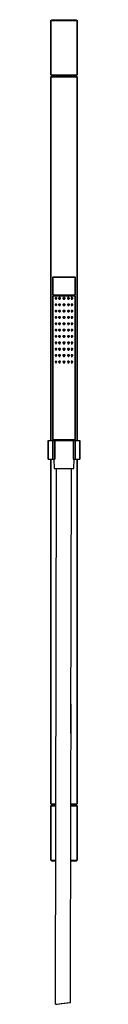
# Model space of a CAD drawing. Extents: x 0 to 34, y 0 to 1053.
import ezdxf

# ---------------------------------------------------------------- set-up
doc = ezdxf.new("R2010")
doc.units = 0
doc.header["$MEASUREMENT"] = 0

msp = doc.modelspace()

# ---------------------------------------------------------------- linework, layer by layer
for p, q in [((3, 1052.1645), (4, 1053.1645)), ((3, 994.1645), (3, 1052.1645)), ((3, 1052.1645), (3.5, 1052.1645)), ((3, 1052.1645), (3, 994.1645)), ((3.5, 1052.1645), (4.9, 1052.1645)), ((4, 1053.1645), (4.5, 1053.1645)), ((4.5, 1053.1645), (5.7, 1053.1645)), ((4.9, 1052.1645), (7.1, 1052.1645)), ((5.7, 1053.1645), (7.8, 1053.1645)), ((7.1, 1052.1645), (10, 1052.1645)), ((7.8, 1053.1645), (10.5, 1053.1645)), ((10, 1052.1645), (13.4, 1052.1645)), ((10.5, 1053.1645), (13.6, 1053.1645)), ((13.4, 1052.1645), (17, 1052.1645)), ((13.6, 1053.1645), (17, 1053.1645)), ((17, 1053.1645), (20.4, 1053.1645)), ((17, 1052.1645), (20.6, 1052.1645)), ((20.4, 1053.1645), (23.5, 1053.1645)), ((20.6, 1052.1645), (24, 1052.1645)), ((23.5, 1053.1645), (26.2, 1053.1645)), ((24, 1052.1645), (26.9, 1052.1645)), ((26.2, 1053.1645), (28.3, 1053.1645)), ((26.9, 1052.1645), (29.1, 1052.1645)), ((28.3, 1053.1645), (29.5, 1053.1645)), ((29.1, 1052.1645), (30.5, 1052.1645)), ((29.5, 1053.1645), (30, 1053.1645)), ((30, 1053.1645), (31, 1052.1645)), ((30.5, 1052.1645), (31, 1052.1645)), ((31, 1052.1645), (31, 994.1645)), ((31, 994.1645), (31, 1052.1645)), ((3, 994.1645), (3.5, 994.1645)), ((3, 994.1645), (4, 993.1645)), ((3, 992.1645), (4, 993.1645)), ((3, 603.1645), (3, 992.1645)), ((3, 992.1645), (3.5, 992.1645)), ((3, 992.1645), (3, 603.1645)), ((3.5, 994.1645), (4.9, 994.1645)), ((3.5, 992.1645), (4.9, 992.1645)), ((4, 993.1645), (4.5, 993.1645)), ((4.5, 993.1645), (5.7, 993.1645)), ((4.9, 994.1645), (7.1, 994.1645)), ((4.9, 992.1645), (7.1, 992.1645)), ((5.7, 993.1645), (7.8, 993.1645)), ((7.1, 994.1645), (10, 994.1645)), ((7.1, 992.1645), (10, 992.1645)), ((7.8, 993.1645), (10.5, 993.1645)), ((10, 994.1645), (13.4, 994.1645)), ((10, 992.1645), (13.4, 992.1645)), ((10.5, 993.1645), (13.6, 993.1645)), ((13.4, 994.1645), (17, 994.1645)), ((13.4, 992.1645), (17, 992.1645)), ((13.6, 993.1645), (17, 993.1645)), ((17, 994.1645), (20.6, 994.1645)), ((17, 993.1645), (20.4, 993.1645)), ((17, 992.1645), (20.6, 992.1645)), ((20.4, 993.1645), (23.5, 993.1645)), ((20.6, 994.1645), (24, 994.1645)), ((20.6, 992.1645), (24, 992.1645)), ((23.5, 993.1645), (26.2, 993.1645)), ((24, 994.1645), (26.9, 994.1645)), ((24, 992.1645), (26.9, 992.1645)), ((26.2, 993.1645), (28.3, 993.1645)), ((26.9, 994.1645), (29.1, 994.1645)), ((26.9, 992.1645), (29.1, 992.1645)), ((28.3, 993.1645), (29.5, 993.1645)), ((29.1, 994.1645), (30.5, 994.1645)), ((29.1, 992.1645), (30.5, 992.1645)), ((29.5, 993.1645), (30, 993.1645)), ((30, 993.1645), (31, 994.1645)), ((30, 993.1645), (31, 992.1645)), ((30.5, 994.1645), (31, 994.1645)), ((30.5, 992.1645), (31, 992.1645)), ((31, 992.1645), (31, 603.1645)), ((31, 603.1645), (31, 992.1645)), ((5, 777.6645), (5.5, 778.1645)), ((5, 777.6645), (5, 758.6645)), ((5, 777.6645), (5.4, 777.6645)), ((5, 758.6645), (5, 777.6645)), ((5.4, 777.6645), (6.6, 777.6645)), ((5.5, 778.1645), (5.9, 778.1645)), ((5.9, 778.1645), (7, 778.1645)), ((6.6, 777.6645), (8.5, 777.6645)), ((7, 778.1645), (8.9, 778.1645)), ((8.5, 777.6645), (11, 777.6645)), ((8.9, 778.1645), (11.3, 778.1645)), ((11, 777.6645), (13.9, 777.6645)), ((11.3, 778.1645), (14, 778.1645)), ((13.9, 777.6645), (17, 777.6645)), ((14, 778.1645), (17, 778.1645)), ((17, 778.1645), (20, 778.1645)), ((17, 777.6645), (20.1, 777.6645)), ((20, 778.1645), (22.7, 778.1645)), ((20.1, 777.6645), (23, 777.6645)), ((22.7, 778.1645), (25.1, 778.1645)), ((23, 777.6645), (25.5, 777.6645)), ((25.1, 778.1645), (27, 778.1645)), ((25.5, 777.6645), (27.4, 777.6645)), ((27, 778.1645), (28.1, 778.1645)), ((27.4, 777.6645), (28.6, 777.6645)), ((28.1, 778.1645), (28.5, 778.1645)), ((28.5, 778.1645), (29, 777.6645)), ((28.6, 777.6645), (29, 777.6645)), ((29, 777.6645), (29, 758.6645)), ((29, 758.6645), (29, 777.6645)), ((5, 758.6645), (5.4, 758.6645)), ((5, 758.6645), (6, 758.1645)), ((5.4, 758.6645), (6.6, 758.6645)), ((6.6, 758.6645), (8.5, 758.6645)), ((8.5, 758.6645), (11, 758.6645)), ((11, 758.6645), (13.9, 758.6645)), ((13.9, 758.6645), (17, 758.6645)), ((17, 758.6645), (20.1, 758.6645)), ((20.1, 758.6645), (23, 758.6645)), ((23, 758.6645), (25.5, 758.6645)), ((25.5, 758.6645), (27.4, 758.6645)), ((27.4, 758.6645), (28.6, 758.6645)), ((28, 758.1645), (29, 758.6645)), ((28.6, 758.6645), (29, 758.6645)), ((5, 757.6645), (6, 758.1645)), ((5, 757.6645), (5, 604.1645)), ((5, 757.6645), (5.4, 757.6645)), ((5, 604.1645), (5, 757.6645)), ((5.4, 757.6645), (6.6, 757.6645)), ((6, 758.1645), (6.4, 758.1645)), ((6.4, 758.1645), (7.5, 758.1645)), ((6.6, 757.6645), (8.5, 757.6645)), ((7.5, 758.1645), (9.2, 758.1645)), ((7.81215, 755.6645), (8.12312, 756.1645)), ((7.81215, 754.6645), (7.81215, 755.6645)), ((7.81215, 755.6645), (7.81215, 754.6645)), ((7.81215, 754.6645), (8.12312, 754.1645)), ((7.81215, 748.8645), (8.12312, 749.3645)), ((7.81215, 747.8645), (7.81215, 748.8645)), ((7.81215, 748.8645), (7.81215, 747.8645)), ((7.81215, 747.8645), (8.12312, 747.3645)), ((8.12312, 756.1645), (8.74507, 756.1645)), ((8.12312, 754.1645), (8.74507, 754.1645)), ((8.12312, 754.1645), (8.5, 754.1645)), ((8.12312, 749.3645), (8.74507, 749.3645)), ((8.5, 757.6645), (11, 757.6645)), ((8.74507, 756.1645), (9.05604, 755.6645)), ((8.74507, 754.1645), (9.05604, 754.6645)), ((8.74507, 749.3645), (9.05604, 748.8645)), ((8.74507, 747.3645), (9.05604, 747.8645)), ((9.05604, 754.6645), (9.05604, 755.6645)), ((9.05604, 755.6645), (9.05604, 754.6645)), ((9.05604, 747.8645), (9.05604, 748.8645)), ((9.05604, 748.8645), (9.05604, 747.8645)), ((9.2, 758.1645), (11.5, 758.1645)), ((11, 757.6645), (13.9, 757.6645)), ((11.3127, 755.6645), (11.7122, 756.1645)), ((11.3127, 755.6645), (11.3127, 754.6645)), ((11.3127, 754.6645), (11.3127, 755.6645)), ((11.3127, 754.6645), (11.7122, 754.1645)), ((11.3127, 748.8645), (11.7122, 749.3645)), ((11.3127, 748.8645), (11.3127, 747.8645)), ((11.3127, 747.8645), (11.3127, 748.8645)), ((11.3127, 747.8645), (11.7122, 747.3645)), ((11.5, 758.1645), (14.2, 758.1645)), ((11.7122, 756.1645), (12.5112, 756.1645)), ((11.7122, 754.1645), (12.5112, 754.1645)), ((11.7122, 754.1645), (12.0226, 754.1645)), ((11.7122, 749.3645), (12.5112, 749.3645)), ((12.5112, 756.1645), (12.9107, 755.6645)), ((12.5112, 756.1645), (12.8216, 756.1645)), ((12.5112, 754.1645), (12.9107, 754.6645)), ((12.5112, 754.1645), (12.8216, 754.1645)), ((12.5112, 749.3645), (12.9107, 748.8645)), ((12.5112, 749.3645), (12.8216, 749.3645)), ((12.5112, 747.3645), (12.9107, 747.8645)), ((12.9107, 754.6645), (12.9107, 755.6645)), ((12.9107, 755.6645), (12.9107, 754.6645)), ((12.9107, 748.8645), (12.9107, 747.8645)), ((12.9107, 747.8645), (12.9107, 748.8645)), ((13.9, 757.6645), (17, 757.6645)), ((14.2, 758.1645), (17, 758.1645)), ((16.1429, 755.6645), (16.5714, 756.1645)), ((16.1429, 754.6645), (16.1429, 755.6645)), ((16.1429, 755.6645), (16.1429, 754.6645)), ((16.1429, 754.6645), (16.5714, 754.1645)), ((16.1429, 748.8645), (16.5714, 749.3645)), ((16.1429, 748.8645), (16.1429, 747.8645)), ((16.1429, 747.8645), (16.1429, 748.8645)), ((16.1429, 747.8645), (16.5714, 747.3645)), ((16.5714, 756.1645), (17.4286, 756.1645)), ((16.5714, 754.1645), (17.4286, 754.1645)), ((16.5714, 749.3645), (17.4286, 749.3645)), ((17, 758.1645), (19.8, 758.1645)), ((17, 757.6645), (20.1, 757.6645)), ((17.4286, 756.1645), (17.8571, 755.6645)), ((17.4286, 754.1645), (17.8571, 754.6645)), ((17.4286, 749.3645), (17.8571, 748.8645)), ((17.4286, 747.3645), (17.8571, 747.8645)), ((17.8571, 755.6645), (17.8571, 754.6645)), ((17.8571, 754.6645), (17.8571, 755.6645)), ((17.8571, 747.8645), (17.8571, 748.8645)), ((17.8571, 748.8645), (17.8571, 747.8645)), ((19.8, 758.1645), (22.5, 758.1645)), ((20.1, 757.6645), (23, 757.6645)), ((21.0893, 755.6645), (21.4888, 756.1645)), ((21.0893, 754.6645), (21.0893, 755.6645)), ((21.0893, 755.6645), (21.0893, 754.6645)), ((21.0893, 754.6645), (21.4888, 754.1645)), ((21.0893, 748.8645), (21.4888, 749.3645)), ((21.0893, 748.8645), (21.0893, 747.8645)), ((21.0893, 747.8645), (21.0893, 748.8645)), ((21.0893, 747.8645), (21.4888, 747.3645)), ((21.1784, 756.1645), (21.4888, 756.1645)), ((21.1784, 754.1645), (21.4888, 754.1645)), ((21.1784, 749.3645), (21.4888, 749.3645)), ((21.4888, 756.1645), (22.2878, 756.1645)), ((21.4888, 754.1645), (22.2878, 754.1645)), ((21.4888, 749.3645), (22.2878, 749.3645)), ((21.9774, 754.1645), (22.2878, 754.1645)), ((22.2878, 756.1645), (22.6872, 755.6645)), ((22.2878, 754.1645), (22.6872, 754.6645)), ((22.2878, 749.3645), (22.6872, 748.8645)), ((22.2878, 747.3645), (22.6872, 747.8645)), ((22.5, 758.1645), (24.8, 758.1645)), ((22.6872, 754.6645), (22.6872, 755.6645)), ((22.6872, 755.6645), (22.6872, 754.6645)), ((22.6872, 747.8645), (22.6872, 748.8645)), ((22.6872, 748.8645), (22.6872, 747.8645)), ((23, 757.6645), (25.5, 757.6645)), ((24.6651, 756.1645), (25.255, 756.1645)), ((24.6651, 754.1645), (25.255, 754.1645)), ((24.6651, 749.3645), (25.255, 749.3645)), ((24.8, 758.1645), (26.5, 758.1645)), ((24.944, 755.6645), (25.255, 756.1645)), ((24.944, 754.6645), (24.944, 755.6645)), ((24.944, 755.6645), (24.944, 754.6645)), ((24.944, 754.6645), (25.255, 754.1645)), ((24.944, 748.8645), (25.255, 749.3645)), ((24.944, 748.8645), (24.944, 747.8645)), ((24.944, 747.8645), (24.944, 748.8645)), ((24.944, 747.8645), (25.255, 747.3645)), ((25.255, 756.1645), (25.8769, 756.1645)), ((25.255, 754.1645), (25.8769, 754.1645)), ((25.255, 749.3645), (25.8769, 749.3645)), ((25.5, 757.6645), (27.4, 757.6645)), ((25.54332, 754.1645), (25.8769, 754.1645)), ((25.8769, 756.1645), (26.1879, 755.6645)), ((25.8769, 754.1645), (26.1879, 754.6645)), ((25.8769, 749.3645), (26.1879, 748.8645)), ((25.8769, 747.3645), (26.1879, 747.8645)), ((26.1879, 754.6645), (26.1879, 755.6645)), ((26.1879, 755.6645), (26.1879, 754.6645)), ((26.1879, 747.8645), (26.1879, 748.8645)), ((26.1879, 748.8645), (26.1879, 747.8645)), ((26.5, 758.1645), (27.6, 758.1645)), ((27.4, 757.6645), (28.6, 757.6645)), ((27.6, 758.1645), (28, 758.1645)), ((28, 758.1645), (29, 757.6645)), ((28.6, 757.6645), (29, 757.6645)), ((29, 604.1645), (29, 757.6645)), ((29, 757.6645), (29, 604.1645)), ((7.81215, 742.0645), (8.12312, 742.5645)), ((7.81215, 742.0645), (7.81215, 741.0645)), ((7.81215, 741.0645), (7.81215, 742.0645)), ((7.81215, 741.0645), (8.12312, 740.5645)), ((8.12312, 747.3645), (8.74507, 747.3645)), ((8.12312, 747.3645), (8.5, 747.3645)), ((8.12312, 742.5645), (8.74507, 742.5645)), ((8.12312, 740.5645), (8.5, 740.5645)), ((8.12312, 740.5645), (8.74507, 740.5645)), ((8.74507, 742.5645), (9.05604, 742.0645)), ((8.74507, 740.5645), (9.05604, 741.0645)), ((9.05604, 742.0645), (9.05604, 741.0645)), ((9.05604, 741.0645), (9.05604, 742.0645)), ((11.3127, 742.0645), (11.7122, 742.5645)), ((11.3127, 742.0645), (11.3127, 741.0645)), ((11.3127, 741.0645), (11.3127, 742.0645)), ((11.3127, 741.0645), (11.7122, 740.5645)), ((11.7122, 747.3645), (12.5112, 747.3645)), ((11.7122, 747.3645), (12.0226, 747.3645)), ((11.7122, 742.5645), (12.5112, 742.5645)), ((11.7122, 740.5645), (12.5112, 740.5645)), ((11.7122, 740.5645), (12.0226, 740.5645)), ((12.5112, 747.3645), (12.8216, 747.3645)), ((12.5112, 742.5645), (12.9107, 742.0645)), ((12.5112, 742.5645), (12.8216, 742.5645)), ((12.5112, 740.5645), (12.9107, 741.0645)), ((12.5112, 740.5645), (12.8216, 740.5645)), ((12.9107, 742.0645), (12.9107, 741.0645)), ((12.9107, 741.0645), (12.9107, 742.0645)), ((16.1429, 742.0645), (16.5714, 742.5645)), ((16.1429, 742.0645), (16.1429, 741.0645)), ((16.1429, 741.0645), (16.1429, 742.0645)), ((16.1429, 741.0645), (16.5714, 740.5645)), ((16.5714, 747.3645), (17.4286, 747.3645)), ((16.5714, 742.5645), (17.4286, 742.5645)), ((16.5714, 740.5645), (17.4286, 740.5645)), ((17.4286, 742.5645), (17.8571, 742.0645)), ((17.4286, 740.5645), (17.8571, 741.0645)), ((17.8571, 741.0645), (17.8571, 742.0645)), ((17.8571, 742.0645), (17.8571, 741.0645)), ((21.0893, 742.0645), (21.4888, 742.5645)), ((21.0893, 742.0645), (21.0893, 741.0645)), ((21.0893, 741.0645), (21.0893, 742.0645)), ((21.0893, 741.0645), (21.4888, 740.5645)), ((21.1784, 747.3645), (21.4888, 747.3645)), ((21.1784, 742.5645), (21.4888, 742.5645)), ((21.1784, 740.5645), (21.4888, 740.5645)), ((21.4888, 747.3645), (22.2878, 747.3645)), ((21.4888, 742.5645), (22.2878, 742.5645)), ((21.4888, 740.5645), (22.2878, 740.5645)), ((21.9774, 747.3645), (22.2878, 747.3645)), ((21.9774, 740.5645), (22.2878, 740.5645)), ((22.2878, 742.5645), (22.6872, 742.0645)), ((22.2878, 740.5645), (22.6872, 741.0645)), ((22.6872, 741.0645), (22.6872, 742.0645)), ((22.6872, 742.0645), (22.6872, 741.0645)), ((24.6651, 747.3645), (25.255, 747.3645)), ((24.6651, 742.5645), (25.255, 742.5645)), ((24.6651, 740.5645), (25.255, 740.5645)), ((24.944, 742.0645), (25.255, 742.5645)), ((24.944, 742.0645), (24.944, 741.0645)), ((24.944, 741.0645), (24.944, 742.0645)), ((24.944, 741.0645), (25.255, 740.5645)), ((25.255, 747.3645), (25.8769, 747.3645)), ((25.255, 742.5645), (25.8769, 742.5645)), ((25.255, 740.5645), (25.8769, 740.5645)), ((25.5, 747.3645), (25.8769, 747.3645)), ((25.5, 740.5645), (25.8769, 740.5645)), ((25.8769, 742.5645), (26.1879, 742.0645)), ((25.8769, 740.5645), (26.1879, 741.0645)), ((26.1879, 742.0645), (26.1879, 741.0645)), ((26.1879, 741.0645), (26.1879, 742.0645)), ((7.81215, 735.2645), (8.12312, 735.7645)), ((7.81215, 734.2645), (7.81215, 735.2645)), ((7.81215, 735.2645), (7.81215, 734.2645)), ((7.81215, 734.2645), (8.12312, 733.7645)), ((7.81215, 728.4645), (8.12312, 728.9645)), ((7.81215, 728.4645), (7.81215, 727.4645)), ((7.81215, 727.4645), (7.81215, 728.4645)), ((7.81215, 727.4645), (8.12312, 726.9645)), ((8.12312, 735.7645), (8.74507, 735.7645)), ((8.12312, 733.7645), (8.74507, 733.7645)), ((8.12312, 733.7645), (8.5, 733.7645)), ((8.12312, 728.9645), (8.74507, 728.9645)), ((8.12312, 726.9645), (8.74507, 726.9645)), ((8.12312, 726.9645), (8.5, 726.9645)), ((8.74507, 735.7645), (9.05604, 735.2645)), ((8.74507, 733.7645), (9.05604, 734.2645)), ((8.74507, 728.9645), (8.96743, 728.9645)), ((8.74507, 728.9645), (9.05604, 728.4645)), ((8.74507, 726.9645), (9.05604, 727.4645)), ((8.74507, 726.9645), (9, 726.9645)), ((9.05604, 734.2645), (9.05604, 735.2645)), ((9.05604, 735.2645), (9.05604, 734.2645)), ((9.05604, 728.4645), (9.05604, 727.4645)), ((9.05604, 727.4645), (9.05604, 728.4645)), ((11.3127, 735.2645), (11.7122, 735.7645)), ((11.3127, 734.2645), (11.3127, 735.2645)), ((11.3127, 735.2645), (11.3127, 734.2645)), ((11.3127, 734.2645), (11.7122, 733.7645)), ((11.3127, 728.4645), (11.7122, 728.9645)), ((11.3127, 728.4645), (11.3127, 727.4645)), ((11.3127, 727.4645), (11.3127, 728.4645)), ((11.3127, 727.4645), (11.7122, 726.9645)), ((11.7122, 735.7645), (12.5112, 735.7645)), ((11.7122, 733.7645), (12.0226, 733.7645)), ((11.7122, 733.7645), (12.5112, 733.7645)), ((11.7122, 728.9645), (12.5112, 728.9645)), ((11.7122, 726.9645), (12.5112, 726.9645)), ((11.7122, 726.9645), (12.0226, 726.9645)), ((12.5112, 735.7645), (12.9107, 735.2645)), ((12.5112, 735.7645), (12.8216, 735.7645)), ((12.5112, 733.7645), (12.9107, 734.2645)), ((12.5112, 733.7645), (12.8216, 733.7645)), ((12.5112, 728.9645), (12.9107, 728.4645)), ((12.5112, 728.9645), (12.8216, 728.9645)), ((12.5112, 726.9645), (12.9107, 727.4645)), ((12.5112, 726.9645), (12.8216, 726.9645)), ((12.9107, 734.2645), (12.9107, 735.2645)), ((12.9107, 735.2645), (12.9107, 734.2645)), ((12.9107, 727.4645), (12.9107, 728.4645)), ((12.9107, 728.4645), (12.9107, 727.4645)), ((16.1429, 735.2645), (16.5714, 735.7645)), ((16.1429, 734.2645), (16.1429, 735.2645)), ((16.1429, 735.2645), (16.1429, 734.2645)), ((16.1429, 734.2645), (16.5714, 733.7645)), ((16.1429, 728.4645), (16.5714, 728.9645)), ((16.1429, 727.4645), (16.1429, 728.4645)), ((16.1429, 728.4645), (16.1429, 727.4645)), ((16.1429, 727.4645), (16.5714, 726.9645)), ((16.5714, 735.7645), (17.4286, 735.7645)), ((16.5714, 733.7645), (17.4286, 733.7645)), ((16.5714, 728.9645), (17.4286, 728.9645)), ((16.5714, 726.9645), (17.4286, 726.9645)), ((17.4286, 735.7645), (17.8571, 735.2645)), ((17.4286, 733.7645), (17.8571, 734.2645)), ((17.4286, 728.9645), (17.8571, 728.4645)), ((17.4286, 726.9645), (17.8571, 727.4645)), ((17.8571, 734.2645), (17.8571, 735.2645)), ((17.8571, 735.2645), (17.8571, 734.2645)), ((17.8571, 728.4645), (17.8571, 727.4645)), ((17.8571, 727.4645), (17.8571, 728.4645)), ((21.0893, 735.2645), (21.4888, 735.7645)), ((21.0893, 734.2645), (21.0893, 735.2645)), ((21.0893, 735.2645), (21.0893, 734.2645)), ((21.0893, 734.2645), (21.4888, 733.7645)), ((21.0893, 728.4645), (21.4888, 728.9645)), ((21.0893, 727.4645), (21.0893, 728.4645)), ((21.0893, 728.4645), (21.0893, 727.4645)), ((21.0893, 727.4645), (21.4888, 726.9645)), ((21.1784, 735.7645), (21.4888, 735.7645)), ((21.1784, 733.7645), (21.4888, 733.7645)), ((21.1784, 728.9645), (21.4888, 728.9645)), ((21.1784, 726.9645), (21.4888, 726.9645)), ((21.4888, 735.7645), (22.2878, 735.7645)), ((21.4888, 733.7645), (22.2878, 733.7645)), ((21.4888, 728.9645), (22.2878, 728.9645)), ((21.4888, 726.9645), (22.2878, 726.9645)), ((21.9774, 733.7645), (22.2878, 733.7645)), ((21.9774, 726.9645), (22.2878, 726.9645)), ((22.2878, 735.7645), (22.6872, 735.2645)), ((22.2878, 733.7645), (22.6872, 734.2645)), ((22.2878, 728.9645), (22.6872, 728.4645)), ((22.2878, 726.9645), (22.6872, 727.4645)), ((22.6872, 735.2645), (22.6872, 734.2645)), ((22.6872, 734.2645), (22.6872, 735.2645)), ((22.6872, 728.4645), (22.6872, 727.4645)), ((22.6872, 727.4645), (22.6872, 728.4645)), ((24.6651, 735.7645), (25.255, 735.7645)), ((24.6651, 733.7645), (25.255, 733.7645)), ((24.6651, 728.9645), (25.255, 728.9645)), ((24.6651, 726.9645), (25.255, 726.9645)), ((24.944, 735.2645), (25.255, 735.7645)), ((24.944, 734.2645), (24.944, 735.2645)), ((24.944, 735.2645), (24.944, 734.2645)), ((24.944, 734.2645), (25.255, 733.7645)), ((24.944, 728.4645), (25.255, 728.9645)), ((24.944, 728.4645), (24.944, 727.4645)), ((24.944, 727.4645), (24.944, 728.4645)), ((24.944, 727.4645), (25.255, 726.9645)), ((25.255, 735.7645), (25.8769, 735.7645)), ((25.255, 733.7645), (25.8769, 733.7645)), ((25.255, 728.9645), (25.8769, 728.9645)), ((25.255, 726.9645), (25.8769, 726.9645)), ((25.5, 733.7645), (25.8769, 733.7645)), ((25.5, 726.9645), (25.8769, 726.9645)), ((25.8769, 735.7645), (26.1879, 735.2645)), ((25.8769, 733.7645), (26.1879, 734.2645)), ((25.8769, 728.9645), (26.1879, 728.4645)), ((25.8769, 726.9645), (26.1879, 727.4645)), ((26.1879, 735.2645), (26.1879, 734.2645)), ((26.1879, 734.2645), (26.1879, 735.2645)), ((26.1879, 727.4645), (26.1879, 728.4645)), ((26.1879, 728.4645), (26.1879, 727.4645)), ((7.81215, 721.6645), (8.12312, 722.1645)), ((7.81215, 721.6645), (7.81215, 720.6645)), ((7.81215, 720.6645), (7.81215, 721.6645)), ((7.81215, 720.6645), (8.12312, 720.1645)), ((8.12312, 722.1645), (8.74507, 722.1645)), ((8.12312, 720.1645), (8.74507, 720.1645)), ((8.12312, 720.1645), (8.5, 720.1645)), ((8.74507, 722.1645), (9.07818, 722.1645)), ((8.74507, 722.1645), (9.05604, 721.6645)), ((8.74507, 722.1645), (9.07818, 722.1645)), ((8.74507, 720.1645), (9.05604, 720.6645)), ((8.74507, 720.1645), (9.11075, 720.1645)), ((9.05604, 721.6645), (9.05604, 720.6645)), ((9.05604, 720.6645), (9.05604, 721.6645)), ((11.3127, 721.6645), (11.7122, 722.1645)), ((11.3127, 721.6645), (11.3127, 720.6645)), ((11.3127, 720.6645), (11.3127, 721.6645)), ((11.3127, 720.6645), (11.7122, 720.1645)), ((11.7122, 722.1645), (12.5112, 722.1645)), ((11.7122, 720.1645), (12.5112, 720.1645)), ((11.7122, 720.1645), (12.0226, 720.1645)), ((12.5112, 722.1645), (12.9107, 721.6645)), ((12.5112, 722.1645), (12.8216, 722.1645)), ((12.5112, 720.1645), (12.9107, 720.6645)), ((12.5112, 720.1645), (12.8216, 720.1645)), ((12.9107, 720.6645), (12.9107, 721.6645)), ((12.9107, 721.6645), (12.9107, 720.6645)), ((16.1429, 721.6645), (16.5714, 722.1645)), ((16.1429, 720.6645), (16.1429, 721.6645)), ((16.1429, 721.6645), (16.1429, 720.6645)), ((16.1429, 720.6645), (16.5714, 720.1645)), ((16.5714, 722.1645), (17.4286, 722.1645)), ((16.5714, 720.1645), (17.4286, 720.1645)), ((17.4286, 722.1645), (17.8571, 721.6645)), ((17.4286, 720.1645), (17.8571, 720.6645)), ((17.8571, 721.6645), (17.8571, 720.6645)), ((17.8571, 720.6645), (17.8571, 721.6645)), ((21.0893, 721.6645), (21.4888, 722.1645)), ((21.0893, 720.6645), (21.0893, 721.6645)), ((21.0893, 721.6645), (21.0893, 720.6645)), ((21.0893, 720.6645), (21.4888, 720.1645)), ((21.1784, 722.1645), (21.4888, 722.1645)), ((21.1784, 720.1645), (21.4888, 720.1645)), ((21.4888, 722.1645), (22.2878, 722.1645)), ((21.4888, 720.1645), (22.2878, 720.1645)), ((21.9774, 720.1645), (22.2878, 720.1645)), ((22.2878, 722.1645), (22.6872, 721.6645)), ((22.2878, 720.1645), (22.6872, 720.6645)), ((22.6872, 721.6645), (22.6872, 720.6645)), ((22.6872, 720.6645), (22.6872, 721.6645)), ((24.6651, 722.1645), (25.255, 722.1645)), ((24.6651, 720.1645), (25.255, 720.1645)), ((24.944, 721.6645), (25.255, 722.1645)), ((24.944, 721.6645), (24.944, 720.6645)), ((24.944, 720.6645), (24.944, 721.6645)), ((24.944, 720.6645), (25.255, 720.1645)), ((25.255, 722.1645), (25.8769, 722.1645)), ((25.255, 720.1645), (25.8769, 720.1645)), ((25.5, 720.1645), (25.8769, 720.1645)), ((25.8769, 722.1645), (26.1879, 721.6645)), ((25.8769, 720.1645), (26.1879, 720.6645)), ((26.1879, 720.6645), (26.1879, 721.6645)), ((26.1879, 721.6645), (26.1879, 720.6645)), ((7.81215, 714.8645), (8.12312, 715.3645)), ((7.81215, 713.8645), (7.81215, 714.8645)), ((7.81215, 714.8645), (7.81215, 713.8645)), ((7.81215, 713.8645), (8.12312, 713.3645)), ((7.81215, 708.0645), (8.12312, 708.5645)), ((7.81215, 708.0645), (7.81215, 707.0645)), ((7.81215, 707.0645), (7.81215, 708.0645)), ((7.81215, 707.0645), (8.12312, 706.5645)), ((8.12312, 715.3645), (8.74507, 715.3645)), ((8.12312, 713.3645), (8.74507, 713.3645)), ((8.12312, 713.3645), (8.5, 713.3645)), ((8.12312, 708.5645), (8.74507, 708.5645)), ((8.12312, 706.5645), (8.74507, 706.5645)), ((8.12312, 706.5645), (8.5, 706.5645)), ((8.74507, 715.3645), (9.05604, 714.8645)), ((8.74507, 713.3645), (9.05604, 713.8645)), ((8.74507, 708.5645), (9.05604, 708.0645)), ((8.74507, 706.5645), (9.05604, 707.0645)), ((9.05604, 713.8645), (9.05604, 714.8645)), ((9.05604, 714.8645), (9.05604, 713.8645)), ((9.05604, 708.0645), (9.05604, 707.0645)), ((9.05604, 707.0645), (9.05604, 708.0645)), ((11.3127, 714.8645), (11.7122, 715.3645)), ((11.3127, 713.8645), (11.3127, 714.8645)), ((11.3127, 714.8645), (11.3127, 713.8645)), ((11.3127, 713.8645), (11.7122, 713.3645)), ((11.3127, 708.0645), (11.7122, 708.5645)), ((11.3127, 708.0645), (11.3127, 707.0645)), ((11.3127, 707.0645), (11.3127, 708.0645)), ((11.3127, 707.0645), (11.7122, 706.5645)), ((11.7122, 715.3645), (12.5112, 715.3645)), ((11.7122, 713.3645), (12.0226, 713.3645)), ((11.7122, 713.3645), (12.5112, 713.3645)), ((11.7122, 708.5645), (12.5112, 708.5645)), ((11.7122, 706.5645), (12.5112, 706.5645)), ((11.7122, 706.5645), (11.96541, 706.5645)), ((12.5112, 715.3645), (12.9107, 714.8645)), ((12.5112, 715.3645), (12.8216, 715.3645)), ((12.5112, 713.3645), (12.9107, 713.8645)), ((12.5112, 713.3645), (12.8216, 713.3645)), ((12.5112, 708.5645), (12.9107, 708.0645)), ((12.5112, 708.5645), (12.8216, 708.5645)), ((12.5112, 706.5645), (12.9107, 707.0645)), ((12.5112, 706.5645), (12.8216, 706.5645)), ((12.9107, 713.8645), (12.9107, 714.8645)), ((12.9107, 714.8645), (12.9107, 713.8645)), ((12.9107, 707.0645), (12.9107, 708.0645)), ((12.9107, 708.0645), (12.9107, 707.0645)), ((16.1429, 714.8645), (16.5714, 715.3645)), ((16.1429, 713.8645), (16.1429, 714.8645)), ((16.1429, 714.8645), (16.1429, 713.8645)), ((16.1429, 713.8645), (16.5714, 713.3645)), ((16.1429, 708.0645), (16.5714, 708.5645)), ((16.1429, 707.0645), (16.1429, 708.0645)), ((16.1429, 708.0645), (16.1429, 707.0645)), ((16.1429, 707.0645), (16.5714, 706.5645)), ((16.5714, 715.3645), (17.4286, 715.3645)), ((16.5714, 713.3645), (17.4286, 713.3645)), ((16.5714, 708.5645), (17.4286, 708.5645)), ((16.5714, 706.5645), (17.4286, 706.5645)), ((17.4286, 715.3645), (17.8571, 714.8645)), ((17.4286, 713.3645), (17.8571, 713.8645)), ((17.4286, 708.5645), (17.8571, 708.0645)), ((17.4286, 706.5645), (17.8571, 707.0645)), ((17.8571, 713.8645), (17.8571, 714.8645)), ((17.8571, 714.8645), (17.8571, 713.8645)), ((17.8571, 708.0645), (17.8571, 707.0645)), ((17.8571, 707.0645), (17.8571, 708.0645)), ((21.0893, 714.8645), (21.4888, 715.3645)), ((21.0893, 713.8645), (21.0893, 714.8645)), ((21.0893, 714.8645), (21.0893, 713.8645)), ((21.0893, 713.8645), (21.4888, 713.3645)), ((21.0893, 708.0645), (21.4888, 708.5645)), ((21.0893, 707.0645), (21.0893, 708.0645)), ((21.0893, 708.0645), (21.0893, 707.0645)), ((21.0893, 707.0645), (21.4888, 706.5645)), ((21.1784, 715.3645), (21.4888, 715.3645)), ((21.1784, 713.3645), (21.4888, 713.3645)), ((21.1784, 708.5645), (21.4888, 708.5645)), ((21.1784, 706.5645), (21.4888, 706.5645)), ((21.4888, 715.3645), (22.2878, 715.3645)), ((21.4888, 713.3645), (22.2878, 713.3645)), ((21.4888, 708.5645), (22.2878, 708.5645)), ((21.4888, 706.5645), (22.2878, 706.5645)), ((21.9774, 713.3645), (22.2878, 713.3645)), ((21.9774, 706.5645), (22.2878, 706.5645)), ((22.2878, 715.3645), (22.6872, 714.8645)), ((22.2878, 713.3645), (22.6872, 713.8645)), ((22.2878, 708.5645), (22.6872, 708.0645)), ((22.2878, 706.5645), (22.6872, 707.0645)), ((22.6872, 714.8645), (22.6872, 713.8645)), ((22.6872, 713.8645), (22.6872, 714.8645)), ((22.6872, 708.0645), (22.6872, 707.0645)), ((22.6872, 707.0645), (22.6872, 708.0645)), ((24.6651, 715.3645), (25.255, 715.3645)), ((24.6651, 713.3645), (25.255, 713.3645)), ((24.6651, 708.5645), (25.255, 708.5645)), ((24.6651, 706.5645), (25.255, 706.5645)), ((24.944, 714.8645), (25.255, 715.3645)), ((24.944, 713.8645), (24.944, 714.8645)), ((24.944, 714.8645), (24.944, 713.8645)), ((24.944, 713.8645), (25.255, 713.3645)), ((24.944, 708.0645), (25.255, 708.5645)), ((24.944, 708.0645), (24.944, 707.0645)), ((24.944, 707.0645), (24.944, 708.0645)), ((24.944, 707.0645), (25.255, 706.5645)), ((25.255, 715.3645), (25.8769, 715.3645)), ((25.255, 713.3645), (25.8769, 713.3645)), ((25.255, 708.5645), (25.8769, 708.5645)), ((25.255, 706.5645), (25.8769, 706.5645)), ((25.5, 713.3645), (25.8769, 713.3645)), ((25.5, 706.5645), (25.8769, 706.5645)), ((25.8769, 715.3645), (26.1879, 714.8645)), ((25.8769, 713.3645), (26.1879, 713.8645)), ((25.8769, 708.5645), (26.1879, 708.0645)), ((25.8769, 706.5645), (26.1879, 707.0645)), ((26.1879, 714.8645), (26.1879, 713.8645)), ((26.1879, 713.8645), (26.1879, 714.8645)), ((26.1879, 707.0645), (26.1879, 708.0645)), ((26.1879, 708.0645), (26.1879, 707.0645)), ((7.81215, 701.2645), (8.12312, 701.7645)), ((7.81215, 700.2645), (7.81215, 701.2645)), ((7.81215, 701.2645), (7.81215, 700.2645)), ((7.81215, 700.2645), (8.12312, 699.7645)), ((8.12312, 701.7645), (8.74507, 701.7645)), ((8.12312, 699.7645), (8.74507, 699.7645)), ((8.12312, 699.7645), (8.5, 699.7645)), ((8.74507, 701.7645), (9.05604, 701.2645)), ((8.74507, 699.7645), (9.05604, 700.2645)), ((9.05604, 700.2645), (9.05604, 701.2645)), ((9.05604, 701.2645), (9.05604, 700.2645)), ((11.3127, 701.2645), (11.7122, 701.7645)), ((11.3127, 700.2645), (11.3127, 701.2645)), ((11.3127, 701.2645), (11.3127, 700.2645)), ((11.3127, 700.2645), (11.7122, 699.7645)), ((11.7122, 701.7645), (12.5112, 701.7645)), ((11.7122, 699.7645), (12.0226, 699.7645)), ((11.7122, 699.7645), (12.5112, 699.7645)), ((12.5112, 701.7645), (12.9107, 701.2645)), ((12.5112, 701.7645), (12.8216, 701.7645)), ((12.5112, 699.7645), (12.9107, 700.2645)), ((12.5112, 699.7645), (12.8216, 699.7645)), ((12.9107, 700.2645), (12.9107, 701.2645)), ((12.9107, 701.2645), (12.9107, 700.2645)), ((16.1429, 701.2645), (16.5714, 701.7645)), ((16.1429, 700.2645), (16.1429, 701.2645)), ((16.1429, 701.2645), (16.1429, 700.2645)), ((16.1429, 700.2645), (16.5714, 699.7645)), ((16.5714, 701.7645), (17.4286, 701.7645)), ((16.5714, 699.7645), (17.4286, 699.7645)), ((17.4286, 701.7645), (17.8571, 701.2645)), ((17.4286, 699.7645), (17.8571, 700.2645)), ((17.8571, 700.2645), (17.8571, 701.2645)), ((17.8571, 701.2645), (17.8571, 700.2645)), ((21.0893, 701.2645), (21.4888, 701.7645)), ((21.0893, 700.2645), (21.0893, 701.2645)), ((21.0893, 701.2645), (21.0893, 700.2645)), ((21.0893, 700.2645), (21.4888, 699.7645)), ((21.1784, 701.7645), (21.4888, 701.7645)), ((21.19388, 699.7645), (21.4888, 699.7645)), ((21.4888, 701.7645), (22.2878, 701.7645)), ((21.4888, 699.7645), (22.2878, 699.7645)), ((21.9774, 699.7645), (22.2878, 699.7645)), ((22.2878, 701.7645), (22.6872, 701.2645)), ((22.2878, 699.7645), (22.6872, 700.2645)), ((22.6872, 701.2645), (22.6872, 700.2645)), ((22.6872, 700.2645), (22.6872, 701.2645)), ((24.6651, 701.7645), (25.255, 701.7645)), ((24.6651, 699.7645), (25.255, 699.7645)), ((24.944, 701.2645), (25.255, 701.7645)), ((24.944, 700.2645), (24.944, 701.2645)), ((24.944, 701.2645), (24.944, 700.2645)), ((24.944, 700.2645), (25.255, 699.7645)), ((25.255, 701.7645), (25.8769, 701.7645)), ((25.255, 699.7645), (25.8769, 699.7645)), ((25.5, 699.7645), (25.8769, 699.7645)), ((25.8769, 701.7645), (26.1879, 701.2645)), ((25.8769, 699.7645), (26.1879, 700.2645)), ((26.1879, 701.2645), (26.1879, 700.2645)), ((26.1879, 700.2645), (26.1879, 701.2645)), ((7.81215, 694.4645), (8.12312, 694.9645)), ((7.81215, 693.4645), (7.81215, 694.4645)), ((7.81215, 694.4645), (7.81215, 693.4645)), ((7.81215, 693.4645), (8.12312, 692.9645)), ((7.81215, 687.6645), (8.12312, 688.1645)), ((7.81215, 687.6645), (7.81215, 686.6645)), ((7.81215, 686.6645), (7.81215, 687.6645)), ((7.81215, 686.6645), (8.12312, 686.1645)), ((8.12312, 694.9645), (8.74507, 694.9645)), ((8.12312, 692.9645), (8.74507, 692.9645)), ((8.12312, 692.9645), (8.5, 692.9645)), ((8.12312, 688.1645), (8.74507, 688.1645)), ((8.12312, 686.1645), (8.74507, 686.1645)), ((8.12312, 686.1645), (8.5, 686.1645)), ((8.74507, 694.9645), (9.05604, 694.4645)), ((8.74507, 692.9645), (9.05604, 693.4645)), ((8.74507, 688.1645), (9.05604, 687.6645)), ((8.74507, 686.1645), (9.05604, 686.6645)), ((9.05604, 693.4645), (9.05604, 694.4645)), ((9.05604, 694.4645), (9.05604, 693.4645)), ((9.05604, 687.6645), (9.05604, 686.6645)), ((9.05604, 686.6645), (9.05604, 687.6645)), ((11.3127, 694.4645), (11.7122, 694.9645)), ((11.3127, 693.4645), (11.3127, 694.4645)), ((11.3127, 694.4645), (11.3127, 693.4645)), ((11.3127, 693.4645), (11.7122, 692.9645)), ((11.3127, 687.6645), (11.7122, 688.1645)), ((11.3127, 687.6645), (11.3127, 686.6645)), ((11.3127, 686.6645), (11.3127, 687.6645)), ((11.3127, 686.6645), (11.7122, 686.1645)), ((11.7122, 694.9645), (12.5112, 694.9645)), ((11.7122, 692.9645), (12.0226, 692.9645)), ((11.7122, 692.9645), (12.5112, 692.9645)), ((11.7122, 688.1645), (12.5112, 688.1645)), ((11.7122, 686.1645), (12.5112, 686.1645)), ((11.7122, 686.1645), (12.0226, 686.1645)), ((12.5112, 694.9645), (12.9107, 694.4645)), ((12.5112, 694.9645), (12.8216, 694.9645)), ((12.5112, 692.9645), (12.9107, 693.4645)), ((12.5112, 692.9645), (12.8216, 692.9645)), ((12.5112, 688.1645), (12.9107, 687.6645)), ((12.5112, 688.1645), (12.8216, 688.1645)), ((12.5112, 686.1645), (12.9107, 686.6645)), ((12.5112, 686.1645), (12.8216, 686.1645)), ((12.9107, 693.4645), (12.9107, 694.4645)), ((12.9107, 694.4645), (12.9107, 693.4645)), ((12.9107, 687.6645), (12.9107, 686.6645)), ((12.9107, 686.6645), (12.9107, 687.6645)), ((16.1429, 694.4645), (16.5714, 694.9645)), ((16.1429, 693.4645), (16.1429, 694.4645)), ((16.1429, 694.4645), (16.1429, 693.4645)), ((16.1429, 693.4645), (16.5714, 692.9645)), ((16.1429, 687.6645), (16.5714, 688.1645)), ((16.1429, 687.6645), (16.1429, 686.6645)), ((16.1429, 686.6645), (16.1429, 687.6645)), ((16.1429, 686.6645), (16.5714, 686.1645)), ((16.5714, 694.9645), (17.4286, 694.9645)), ((16.5714, 692.9645), (17.4286, 692.9645)), ((16.5714, 688.1645), (17.4286, 688.1645)), ((16.5714, 686.1645), (17.4286, 686.1645)), ((17.4286, 694.9645), (17.8571, 694.4645)), ((17.4286, 692.9645), (17.8571, 693.4645)), ((17.4286, 688.1645), (17.8571, 687.6645)), ((17.4286, 686.1645), (17.8571, 686.6645)), ((17.8571, 693.4645), (17.8571, 694.4645)), ((17.8571, 694.4645), (17.8571, 693.4645)), ((17.8571, 686.6645), (17.8571, 687.6645)), ((17.8571, 687.6645), (17.8571, 686.6645)), ((21.0893, 694.4645), (21.4888, 694.9645)), ((21.0893, 693.4645), (21.0893, 694.4645)), ((21.0893, 694.4645), (21.0893, 693.4645)), ((21.0893, 693.4645), (21.4888, 692.9645)), ((21.0893, 687.6645), (21.4888, 688.1645)), ((21.0893, 687.6645), (21.0893, 686.6645)), ((21.0893, 686.6645), (21.0893, 687.6645)), ((21.0893, 686.6645), (21.4888, 686.1645)), ((21.1784, 688.1645), (21.4888, 688.1645)), ((21.1784, 686.1645), (21.4888, 686.1645)), ((21.28456, 694.9645), (21.4888, 694.9645)), ((21.32235, 692.9645), (21.4888, 692.9645)), ((21.4888, 694.9645), (22.2878, 694.9645)), ((21.4888, 692.9645), (22.2878, 692.9645)), ((21.4888, 688.1645), (22.2878, 688.1645)), ((21.4888, 686.1645), (22.2878, 686.1645)), ((21.9774, 692.9645), (22.2878, 692.9645)), ((21.9774, 686.1645), (22.2878, 686.1645)), ((22.2878, 694.9645), (22.6872, 694.4645)), ((22.2878, 692.9645), (22.6872, 693.4645)), ((22.2878, 688.1645), (22.6872, 687.6645)), ((22.2878, 686.1645), (22.6872, 686.6645)), ((22.6872, 694.4645), (22.6872, 693.4645)), ((22.6872, 693.4645), (22.6872, 694.4645)), ((22.6872, 686.6645), (22.6872, 687.6645)), ((22.6872, 687.6645), (22.6872, 686.6645)), ((24.6651, 694.9645), (25.255, 694.9645)), ((24.6651, 692.9645), (25.255, 692.9645)), ((24.6651, 688.1645), (25.255, 688.1645)), ((24.6651, 686.1645), (25.255, 686.1645)), ((24.944, 694.4645), (25.255, 694.9645)), ((24.944, 693.4645), (24.944, 694.4645)), ((24.944, 694.4645), (24.944, 693.4645)), ((24.944, 693.4645), (25.255, 692.9645)), ((24.944, 687.6645), (25.255, 688.1645)), ((24.944, 687.6645), (24.944, 686.6645)), ((24.944, 686.6645), (24.944, 687.6645)), ((24.944, 686.6645), (25.255, 686.1645)), ((25.255, 694.9645), (25.8769, 694.9645)), ((25.255, 692.9645), (25.8769, 692.9645)), ((25.255, 688.1645), (25.8769, 688.1645)), ((25.255, 686.1645), (25.8769, 686.1645)), ((25.5, 692.9645), (25.8769, 692.9645)), ((25.5, 686.1645), (25.8769, 686.1645)), ((25.8769, 694.9645), (26.1879, 694.4645)), ((25.8769, 692.9645), (26.1879, 693.4645)), ((25.8769, 688.1645), (26.1879, 687.6645)), ((25.8769, 686.1645), (26.1879, 686.6645)), ((26.1879, 694.4645), (26.1879, 693.4645)), ((26.1879, 693.4645), (26.1879, 694.4645)), ((26.1879, 686.6645), (26.1879, 687.6645)), ((26.1879, 687.6645), (26.1879, 686.6645)), ((0, 583.1645), (0, 603.1645)), ((0, 603.1645), (0, 583.1645)), ((0, 603.1645), (0.6, 603.1645)), ((0.6, 603.1645), (2.3, 603.1645)), ((0.6, 603.1645), (2.3, 603.1645)), ((2.3, 603.1645), (5, 603.1645)), ((5, 604.1645), (5.4, 604.1645)), ((5, 604.1645), (6, 603.1645)), ((5, 603.1645), (7.1, 603.1645)), ((5, 603.1645), (5, 583.1645)), ((5, 583.1645), (5, 603.1645)), ((5.4, 604.1645), (6.6, 604.1645)), ((6.6, 604.1645), (8.5, 604.1645)), ((7.1, 603.1645), (7.1, 583.1645)), ((7.1, 603.1645), (8.9, 603.1645)), ((7.1, 583.1645), (7.1, 603.1645)), ((8.5, 604.1645), (11, 604.1645)), ((8.9, 603.1645), (11.3, 603.1645)), ((11, 604.1645), (13.9, 604.1645)), ((11.3, 603.1645), (14, 603.1645)), ((13.9, 604.1645), (17, 604.1645)), ((14, 603.1645), (17, 603.1645)), ((17, 604.1645), (20.1, 604.1645)), ((17, 603.1645), (20, 603.1645)), ((20, 603.1645), (22.7, 603.1645)), ((20.1, 604.1645), (23, 604.1645)), ((22.7, 603.1645), (25.1, 603.1645)), ((23, 604.1645), (25.5, 604.1645)), ((25.1, 603.1645), (26.9, 603.1645)), ((25.5, 604.1645), (27.4, 604.1645)), ((26.9, 603.1645), (26.9, 583.1645)), ((26.9, 603.1645), (29, 603.1645)), ((27.4, 604.1645), (28.6, 604.1645)), ((28, 603.1645), (29, 604.1645)), ((28.6, 604.1645), (29, 604.1645)), ((29, 583.1645), (29, 603.1645)), ((29, 603.1645), (31.7, 603.1645)), ((29, 603.1645), (29, 583.1645)), ((31.7, 603.1645), (33.4, 603.1645)), ((33.4, 603.1645), (34, 603.1645)), ((34, 583.1645), (34, 603.1645)), ((34, 603.1645), (34, 583.1645)), ((0, 583.1645), (0.6, 583.1645)), ((0.6, 583.1645), (2.3, 583.1645)), ((0.6, 583.1645), (2.3, 583.1645)), ((2.3, 583.1645), (3, 583.1645)), ((2.3, 583.1645), (5, 583.1645)), ((3, 583.1645), (3, 214.1645)), ((3, 583.1645), (3.5, 583.1645)), ((3, 214.1645), (3, 583.1645)), ((3.5, 583.1645), (4.9, 583.1645)), ((4.9, 583.1645), (6.16667, 583.1645)), ((4.9, 583.1645), (7.1, 583.1645)), ((5, 583.1645), (6.16667, 583.1645)), ((5, 583.1645), (6.16667, 583.1645)), ((5, 583.1645), (7.1, 583.1645)), ((6.16667, 583.1645), (6.5, 573.1645)), ((26.9, 583.1645), (29.1, 583.1645)), ((26.9, 583.1645), (29, 583.1645)), ((27.5, 573.1645), (27.83333, 583.1645)), ((27.83333, 583.1645), (29.1, 583.1645)), ((27.83333, 583.1645), (29, 583.1645)), ((29, 583.1645), (31.7, 583.1645)), ((29.1, 583.1645), (30.5, 583.1645)), ((30.5, 583.1645), (31, 583.1645)), ((31, 214.1645), (31, 583.1645)), ((31, 583.1645), (31, 214.1645)), ((31, 583.1645), (31.7, 583.1645)), ((31.7, 583.1645), (33.4, 583.1645)), ((33.4, 583.1645), (34, 583.1645)), ((6.5, 573.1645), (6.9, 573.1645)), ((6.9, 573.1645), (7.9, 573.1645)), ((7.9, 573.1645), (9.6, 573.1645)), ((7.9, 573.1645), (8.97048, 573.1645)), ((8.081, -0.1645), (8.97048, 573.1645)), ((8.081, -0.1645), (8.97048, 573.1645)), ((9.6, 573.1645), (11.8, 573.1645)), ((11.8, 573.1645), (14.3, 573.1645)), ((14.3, 573.1645), (17, 573.1645)), ((17, 573.1645), (19.7, 573.1645)), ((19.7, 573.1645), (22.2, 573.1645)), ((22.2, 573.1645), (24.4, 573.1645)), ((24.4, 573.1645), (26.1, 573.1645)), ((24.44323, 289.39137), (24.95204, 573.1645)), ((24.95204, 573.1645), (26.1, 573.1645)), ((26.1, 573.1645), (27.1, 573.1645)), ((27.1, 573.1645), (27.5, 573.1645)), ((24.32422, 223.01532), (24.5, 321.05106)), ((23.9278, 1.9215), (24.32422, 223.01532)), ((23.9278, 1.9215), (24.32422, 223.01532)), ((3, 214.1645), (3.5, 214.1645)), ((3, 214.1645), (4, 213.1645)), ((3, 212.1645), (4, 213.1645)), ((3, 212.1645), (3, 154.1645)), ((3, 212.1645), (3.5, 212.1645)), ((3, 154.1645), (3, 212.1645)), ((3.5, 214.1645), (4.9, 214.1645)), ((3.5, 212.1645), (4.9, 212.1645)), ((4, 213.1645), (4.5, 213.1645)), ((4.5, 213.1645), (5.7, 213.1645)), ((4.9, 214.1645), (7.1, 214.1645)), ((4.9, 212.1645), (7.1, 212.1645)), ((5.7, 213.1645), (7.8, 213.1645)), ((7.1, 214.1645), (8.41351, 214.1645)), ((7.1, 212.1645), (8.41041, 212.1645)), ((7.1, 212.1645), (8.41041, 212.1645)), ((7.8, 213.1645), (8.41196, 213.1645)), ((24.30477, 212.1645), (26.9, 212.1645)), ((24.30656, 213.1645), (26.2, 213.1645)), ((24.30835, 214.1645), (26.9, 214.1645)), ((26.2, 213.1645), (28.3, 213.1645)), ((26.9, 214.1645), (29.1, 214.1645)), ((26.9, 212.1645), (29.1, 212.1645)), ((28.3, 213.1645), (29.5, 213.1645)), ((29.1, 214.1645), (30.5, 214.1645)), ((29.1, 212.1645), (30.5, 212.1645)), ((29.5, 213.1645), (30, 213.1645)), ((30, 213.1645), (31, 214.1645)), ((30, 213.1645), (31, 212.1645)), ((30.5, 214.1645), (31, 214.1645)), ((30.5, 212.1645), (31, 212.1645)), ((31, 154.1645), (31, 212.1645)), ((31, 212.1645), (31, 154.1645)), ((3, 154.1645), (3.5, 154.1645)), ((3, 154.1645), (4, 153.1645)), ((3.5, 154.1645), (4.9, 154.1645)), ((4, 153.1645), (4.5, 153.1645)), ((4.5, 153.1645), (5.7, 153.1645)), ((4.9, 154.1645), (7.1, 154.1645)), ((5.7, 153.1645), (7.8, 153.1645)), ((7.1, 154.1645), (8.32043, 154.1645)), ((7.8, 153.1645), (8.31888, 153.1645)), ((24.19898, 153.1645), (26.2, 153.1645)), ((24.20077, 154.1645), (26.9, 154.1645)), ((26.2, 153.1645), (28.3, 153.1645)), ((26.9, 154.1645), (29.1, 154.1645)), ((28.3, 153.1645), (29.5, 153.1645)), ((29.1, 154.1645), (30.5, 154.1645)), ((29.5, 153.1645), (30, 153.1645)), ((30, 153.1645), (31, 154.1645)), ((30.5, 154.1645), (31, 154.1645)), ((8.23398, -0.1445), (9.55629, 0.0295)), ((9.55629, 0.0295), (11.89436, 0.3375)), ((11.89436, 0.3375), (14.75513, 0.7145)), ((12.64046, 0.43582), (14.09957, 0.6275)), ((14.09957, 0.6275), (17.25256, 1.0425)), ((14.75513, 0.7145), (17.90941, 1.1295)), ((17.25256, 1.0425), (20.1126, 1.4195)), ((17.90941, 1.1295), (20.7723, 1.5065)), ((20.1126, 1.4195), (21.16918, 1.55871)), ((20.7723, 1.5065), (22.7792, 1.7705)), ((22.7792, 1.7705), (23.9278, 1.9215)), ((8.081, -0.1645), (8.23398, -0.1445))]:
    msp.add_line(p, q)

doc.saveas('drawing.dxf')
